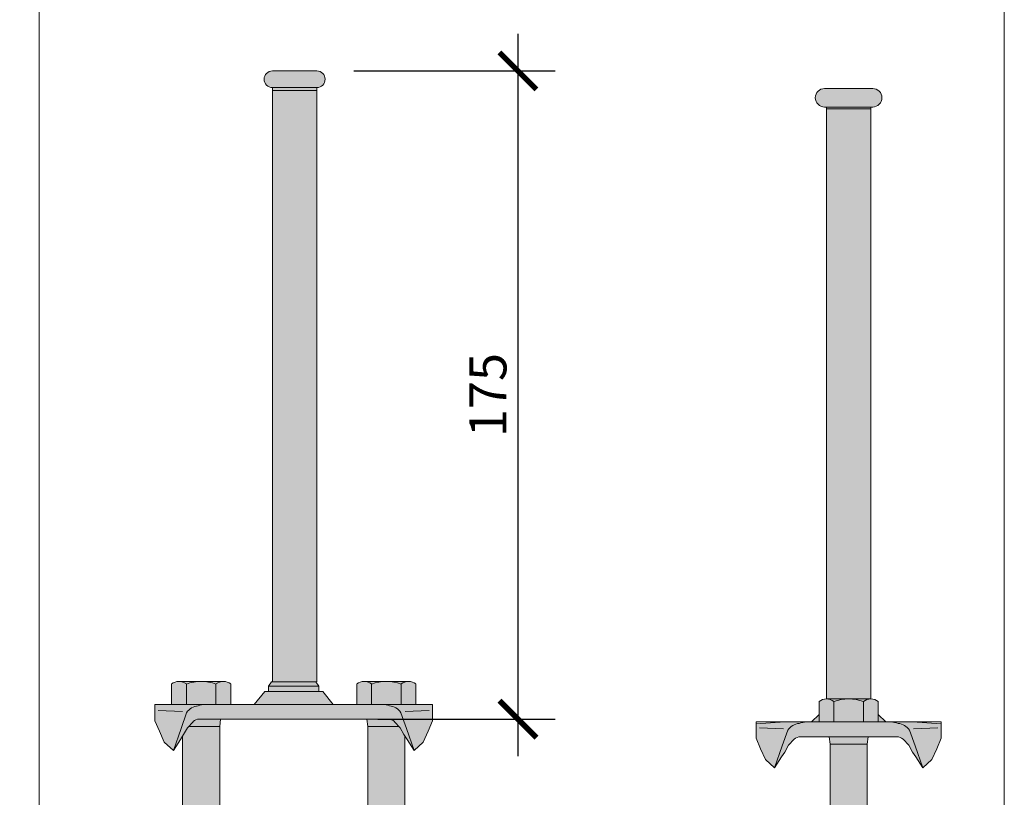
# Model space of a CAD drawing. Units: millimetres. Extents: x 10181 to 50181, y -3669 to 21737.
# Drawn here: x 11216 to 11482, y 13383 to 13593 of the extents above; entities that cross this region are included whole.
import ezdxf

# ---------------------------------------------------------------- set-up
doc = ezdxf.new("R2010")
doc.units = ezdxf.units.MM
doc.header["$LTSCALE"] = 0.1
doc.layers.add('Conn retino', color=8, linetype='Continuous')
doc.layers.add('Connettori', color=7, linetype='Continuous', lineweight=5)
doc.layers.add('Testo', color=7, linetype='Continuous', lineweight=5)
doc.styles.add('dimension', font='arial.ttf')
doc.dimstyles.new('1_100', dxfattribs={"dimscale": 10, "dimtxt": 1, "dimasz": 1, "dimexe": 1, "dimexo": 1, "dimgap": 0.3, "dimtad": 1, "dimdec": 0, "dimzin": 0, "dimdsep": 46, "dimtxsty": 'dimension', "dimblk1": 'ARCHTICK', "dimblk2": 'ARCHTICK', "dimsah": 1, "dimcen": 1, "dimdle": 1, "dimclrt": 7, "dimadec": 0, "dimazin": 0, "dimtfac": 1, "dimtdec": 0, "dimtmove": 0, "dimatfit": 3, "dimfxl": 1, "dimtvp": 1, "dimtolj": 1, "dimtzin": 0, "dimarcsym": 0})

# ---------------------------------------------------------------- blocks, each defined once
blk = doc.blocks.new('CTL MAXI 12-175 fronte')
at = {"layer": 'Conn retino'}
h = blk.add_hatch(color=256, dxfattribs=at)
h.paths.add_polyline_path([(6, 175), (-6, 175, 1), (-6, 170.53), (6, 170.53, 1)])
h.paths.add_polyline_path([(6, 170.53), (-6, 170.53), (-6, 169.71), (6, 169.71)])
h.paths.add_polyline_path([(6, 169.71), (-6, 169.71), (-6, 10.1), (6, 10.1)])
h = blk.add_hatch(color=256, dxfattribs=at)
h.paths.add_polyline_path([(-20.22, -2), (-28.63, -2), (-28.93, -2.32), (-29.96, -4.15), (-30.22, -4.54), (-30.22, -38.95), (-20.22, -38.95)])
h.paths.add_polyline_path([(29.78, -4.54), (29.52, -4.15), (28.49, -2.32), (28.19, -2), (19.78, -2), (19.78, -38.95), (29.78, -38.95)])
h.paths.add_polyline_path([(-20.22, -2), (-19.97, 0), (-25.78, 0, 0.193989), (-27.4, -0.68), (-28.63, -2)], flags=17)
h.paths.add_polyline_path([(25.28, 0, -0.201165), (26.96, -0.68), (28.49, -2.32), (29.52, -4.15), (30.39, -5.46), (32.28, -8.44), (30.2, -2.49), (28.72, 1.75, 0.223636), (25.62, 3.61, 0.053802), (23.74, 4), (-24.18, 4, 0.053802), (-26.06, 3.61, 0.223636), (-29.16, 1.75), (-30.64, -2.49), (-32.72, -8.44), (-30.83, -5.46), (-29.96, -4.15), (-28.93, -2.32), (-27.4, -0.68, -0.201165), (-25.72, 0)])
h.paths.add_polyline_path([(-29.16, 1.75, -0.223636), (-26.06, 3.61, -0.053802), (-24.18, 4), (-37.72, 4), (-37.72, 0), (-37.72, -0.41), (-36.5, -3.25), (-35.19, -6.17), (-32.72, -8.44), (-30.64, -2.49)])
h.paths.add_polyline_path([(-33.22, 4), (-29.22, 4), (-29.22, 9.49, 0.348296), (-33.22, 9.49)])
h.paths.add_polyline_path([(-29.22, 9.49, -0.081724), (-25.45, 10.19), (-31.22, 10.19, -0.169164)])
h.paths.add_polyline_path([(-29.22, 9.49), (-29.22, 4), (-21.22, 4), (-21.22, 9.49, 0.081724), (-24.99, 10.19), (-25.45, 10.19, 0.081724)])
h.paths.add_polyline_path([(-19.22, 10.19), (-24.99, 10.19, -0.081724), (-21.22, 9.49, -0.169164)])
h.paths.add_polyline_path([(-21.22, 4), (-17.22, 4), (-17.22, 9.49, 0.348296), (-21.22, 9.49)])
h.paths.add_polyline_path([(28.19, -2), (26.96, -0.68, 0.193989), (25.34, 0), (19.53, 0), (19.78, -2)], flags=17)
h.paths.add_polyline_path([(30.2, -2.49), (32.28, -8.44), (34.75, -6.17), (36.06, -3.25), (37.28, -0.41), (37.28, 0), (37.28, 4), (23.74, 4, -0.053802), (25.62, 3.61, -0.223636), (28.72, 1.75)])
h.paths.add_polyline_path([(32.78, 9.49, 0.348296), (28.78, 9.49), (28.78, 4), (32.78, 4)])
h.paths.add_polyline_path([(25.01, 10.19), (24.55, 10.19, 0.081724), (20.78, 9.49), (20.78, 4), (28.78, 4), (28.78, 9.49, 0.081724)])
h.paths.add_polyline_path([(16.78, 4), (20.78, 4), (20.78, 9.49, 0.348296), (16.78, 9.49)])
h.paths.add_polyline_path([(24.55, 10.19), (18.78, 10.19, -0.169164), (20.78, 9.49, -0.081724)])
h.paths.add_polyline_path([(28.78, 9.49, -0.169164), (30.78, 10.19), (25.01, 10.19, -0.081724)])
h.paths.add_polyline_path([(-8.05, 7.46), (-10.9, 4), (10.46, 4), (7.61, 7.46), (-0.22, 7.46)])
h.paths.add_polyline_path([(-7.03, 8.88), (-7.03, 7.46), (-0.22, 7.46), (6.59, 7.46), (6.59, 8.88), (-0.22, 8.88)])
h.paths.add_polyline_path([(5.78, 10.1), (-6.22, 10.1), (-7.03, 8.88), (-0.22, 8.88), (6.59, 8.88)])
at = {"layer": 'Connettori'}
for p, q in [((-6, 175), (6, 175)), ((-6, 170.53), (-6, 10.1)), ((-6, 170.53), (6, 170.53)), ((6, 10.1), (6, 170.53)), ((-6, 169.71), (6, 169.71)), ((-33.22, 9.49), (-33.22, 4)), ((-19.22, 10.19), (-31.22, 10.19)), ((-29.22, 9.49), (-29.22, 4)), ((-21.22, 9.49), (-21.22, 4)), ((-17.22, 9.49), (-17.22, 4)), ((-6.22, 10.1), (-7.03, 8.88)), ((-7.03, 8.88), (-0.22, 8.88)), ((-7.03, 8.88), (-7.03, 7.46)), ((-6.22, 10.1), (5.78, 10.1)), ((6.59, 8.88), (-0.22, 8.88)), ((5.78, 10.1), (6.59, 8.88)), ((6.59, 8.88), (6.59, 7.46)), ((16.78, 9.49), (16.78, 4)), ((30.78, 10.19), (18.78, 10.19)), ((20.78, 9.49), (20.78, 4)), ((28.78, 9.49), (28.78, 4)), ((32.78, 9.49), (32.78, 4)), ((32.78, 9.49), (32.78, 4)), ((-8.05, 7.46), (-10.9, 4)), ((-8.05, 7.46), (-0.22, 7.46)), ((7.61, 7.46), (-0.22, 7.46)), ((7.61, 7.46), (10.46, 4)), ((-37.72, 4), (37.28, 4)), ((-37.72, 0.54), (-37.72, 4)), ((-37.72, 0), (-37.72, 4)), ((-37.72, 0), (-37.72, 4)), ((37.28, 0.54), (37.28, 4)), ((37.28, 0.54), (37.28, 4)), ((37.28, 0), (37.28, 4)), ((37.28, 0), (37.28, 4)), ((-37.72, 0), (-37.72, 0)), ((-37.72, 0), (-37.72, -0.41)), ((-30.27, 2.1), (-36.79, 2.38)), ((-29.16, 1.75), (-30.64, -2.49)), ((25.28, 0), (-25.72, 0)), ((25.28, 0), (-25.72, 0)), ((-19.97, 0), (-20.22, -2)), ((19.53, 0), (19.78, -2)), ((28.72, 1.75), (30.2, -2.49)), ((29.83, 2.1), (36.35, 2.38)), ((37.28, 0), (37.28, 0)), ((37.28, 0), (37.28, -0.41)), ((-37.72, -0.41), (-36.5, -3.25)), ((-30.64, -2.49), (-32.72, -8.44)), ((-29.96, -4.15), (-28.93, -2.32)), ((-28.93, -2.32), (-27.4, -0.68)), ((-28.93, -2.32), (-28.93, -2.32)), ((-20.22, -2), (-28.63, -2)), ((-20.22, -38.95), (-20.22, -2)), ((19.78, -2), (28.19, -2)), ((19.78, -38.95), (19.78, -2)), ((28.49, -2.32), (26.96, -0.68)), ((28.49, -2.32), (28.49, -2.32)), ((29.52, -4.15), (28.49, -2.32)), ((30.2, -2.49), (32.28, -8.44)), ((37.28, -0.41), (36.06, -3.25)), ((-36.5, -3.25), (-35.19, -6.17)), ((-30.83, -5.46), (-29.96, -4.15)), ((-30.22, -38.95), (-30.22, -4.54)), ((30.39, -5.46), (29.52, -4.15)), ((29.78, -38.95), (29.78, -4.54)), ((36.06, -3.25), (34.75, -6.17)), ((-35.19, -6.17), (-32.72, -8.44)), ((-32.72, -8.44), (-30.83, -5.46)), ((32.28, -8.44), (30.39, -5.46)), ((34.75, -6.17), (32.28, -8.44))]:
    blk.add_line(p, q, dxfattribs=at)
for centre, radius, start, end in [((-6, 172.76), 2.24, 90, 270), ((6, 172.76), 2.24, 270, 90), ((-31.22, 6.97), 3.22, 51.594, 128.406), ((-25.22, -1.61), 11.8, 70.1781, 109.8219), ((-19.22, 6.97), 3.22, 51.594, 128.406), ((18.78, 6.97), 3.22, 51.594, 128.406), ((24.78, -1.61), 11.8, 70.1781, 109.8219), ((30.78, 6.97), 3.22, 51.594, 128.406), ((-25.63, -0.61), 4.24, 95.7814, 146.2053), ((-23.32, -4.91), 8.95, 95.5151, 107.8336), ((22.88, -4.91), 8.95, 72.1664, 84.4849), ((25.19, -0.61), 4.24, 33.7947, 84.2186), ((-25.75, -2.34), 2.34, 89.2086, 134.705), ((25.31, -2.34), 2.34, 45.295, 90.7914)]:
    blk.add_arc(centre, radius, start, end, dxfattribs=at)
blk = doc.blocks.new('CTL MAXI 12-175 lato')
at = {"layer": 'Conn retino'}
h = blk.add_hatch(color=256, dxfattribs=at)
h.paths.add_polyline_path([(-6, 10.19), (-0.23, 10.19, -0.009893), (0.23, 10.19), (6, 10.19), (6, 169.5), (-6, 169.5)])
h.paths.add_polyline_path([(6.5, 170, 1), (6.5, 175), (-6.5, 175, 1), (-6.5, 170)])
h.paths.add_polyline_path([(6, 169.5), (6, 170), (-6, 170), (-6, 169.5)])
h = blk.add_hatch(color=256, dxfattribs=at)
h.paths.add_polyline_path([(5, -2.02), (-5, -2.02), (-5, -38.96), (5, -38.96)])
h.paths.add_polyline_path([(-5.25, 0), (-5, -2.02), (5, -2.02), (5.25, 0)], flags=16)
h.paths.add_polyline_path([(13, 0, -0.201165), (14.68, -0.68), (16.21, -2.32), (17.24, -4.15), (18.11, -5.46), (20, -8.44), (17.92, -2.49), (16.44, 1.75, 0.223636), (13.34, 3.61, 0.053802), (11.46, 4), (-11.46, 4, 0.053802), (-13.34, 3.61, 0.223636), (-16.44, 1.75), (-17.92, -2.49), (-20, -8.44), (-18.11, -5.46), (-17.24, -4.15), (-16.21, -2.32), (-14.68, -0.68, -0.201165), (-13, 0)])
h.paths.add_polyline_path([(-16.44, 1.75, -0.223636), (-13.34, 3.61, -0.053802), (-11.46, 4), (-17.24, 4), (-25, 3.5), (-25, 0), (-25, -0.41), (-23.78, -3.25), (-22.47, -6.17), (-20, -8.44), (-17.92, -2.49)])
h.paths.add_polyline_path([(25, -0.41), (25, 0), (25, 3.5), (17.24, 4), (11.46, 4, -0.053802), (13.34, 3.61, -0.223636), (16.44, 1.75), (17.92, -2.49), (20, -8.44), (22.47, -6.17), (23.78, -3.25)])
h.paths.add_polyline_path([(8, 6), (8, 4), (10, 4)])
h.paths.add_polyline_path([(-8, 6), (-10, 4), (-8, 4)])
h.paths.add_polyline_path([(-8, 4), (-4, 4), (-4, 9.49, 0.348296), (-8, 9.49)])
h.paths.add_polyline_path([(4, 4), (4, 9.49, 0.081724), (0.23, 10.19), (-0.23, 10.19, 0.081724), (-4, 9.49), (-4, 4)])
h.paths.add_polyline_path([(4, 4), (8, 4), (8, 9.49, 0.348296), (4, 9.49)])
h.paths.add_polyline_path([(0.23, 10.19, -0.081724), (4, 9.49, -0.169164), (6, 10.19)])
h.paths.add_polyline_path([(-4, 9.49, -0.081724), (-0.23, 10.19), (-6, 10.19, -0.169164)])
at = {"layer": 'Connettori'}
for p, q in [((-6.5, 175), (6.5, 175)), ((-6.5, 170), (6.5, 170)), ((-6, 10.19), (-6, 170)), ((-6, 169.5), (6, 169.5)), ((6, 10.19), (6, 170)), ((-8, 9.49), (-8, 4)), ((6, 10.19), (-6, 10.19)), ((6, 10.19), (-6, 10.19)), ((-4, 9.49), (-4, 4)), ((4, 9.49), (4, 4)), ((8, 9.49), (8, 4)), ((-10, 4), (-8, 6)), ((10, 4), (8, 6)), ((-17.24, 4), (-25, 3.5)), ((-17.24, 4), (-25, 4)), ((-25, 4), (-25, 3.5)), ((-25, 0), (-25, 3.5)), ((-25, 0), (-25, 3.5)), ((-25, 0), (-25, 3.5)), ((-17.24, 4), (-11.46, 4)), ((-11.46, 4), (25, 4)), ((17.24, 4), (11.46, 4)), ((17.24, 4), (25, 3.5)), ((17.24, 4), (25, 4)), ((25, 4), (25, 3.5)), ((25, 0), (25, 3.5)), ((25, 0), (25, 3.5)), ((25, 0), (25, 3.5)), ((-25, 0), (-25, 0)), ((-25, 0), (-25, -0.41)), ((-17.55, 2.1), (-24.07, 2.38)), ((-16.44, 1.75), (-17.92, -2.49)), ((-13, 0), (13, 0)), ((16.44, 1.75), (17.92, -2.49)), ((17.55, 2.1), (24.07, 2.38)), ((25, 0), (25, 0)), ((25, 0), (25, -0.41)), ((-25, -0.41), (-23.78, -3.25)), ((-17.92, -2.49), (-20, -8.44)), ((-17.24, -4.15), (-16.21, -2.32)), ((-16.21, -2.32), (-14.68, -0.68)), ((-16.21, -2.32), (-16.21, -2.32)), ((-5.25, -0.02), (-5, -2.02)), ((-5, -2.02), (5, -2.02)), ((-5, -38.96), (-5, -2.02)), ((5.25, -0.02), (5, -2.02)), ((5, -38.96), (5, -2.02)), ((16.21, -2.32), (14.68, -0.68)), ((16.21, -2.32), (16.21, -2.32)), ((17.24, -4.15), (16.21, -2.32)), ((17.92, -2.49), (20, -8.44)), ((25, -0.41), (23.78, -3.25)), ((-23.78, -3.25), (-22.47, -6.17)), ((-18.11, -5.46), (-17.24, -4.15)), ((18.11, -5.46), (17.24, -4.15)), ((23.78, -3.25), (22.47, -6.17)), ((-22.47, -6.17), (-20, -8.44)), ((-20, -8.44), (-18.11, -5.46)), ((20, -8.44), (18.11, -5.46)), ((22.47, -6.17), (20, -8.44))]:
    blk.add_line(p, q, dxfattribs=at)
for centre, radius, start, end in [((-6.5, 172.5), 2.5, 90, 270), ((6.5, 172.5), 2.5, 270, 90), ((-6, 6.97), 3.22, 51.594, 128.406), ((0, -1.6), 11.8, 70.1781, 109.8219), ((6, 6.97), 3.22, 51.594, 128.406), ((-12.91, -0.61), 4.24, 95.7814, 146.2053), ((-10.6, -4.91), 8.95, 95.5151, 107.8336), ((10.6, -4.91), 8.95, 72.1664, 84.4849), ((12.91, -0.61), 4.24, 33.7947, 84.2186), ((-13.03, -2.34), 2.34, 89.2086, 134.705), ((13.03, -2.34), 2.34, 45.295, 90.7914)]:
    blk.add_arc(centre, radius, start, end, dxfattribs=at)
blk = doc.blocks.new('_ARCHTICK')
at = {"color": 0, "linetype": 'ByBlock', "const_width": 0.15}
blk.add_lwpolyline([(-0.5, -0.5), (0.5, 0.5)], dxfattribs=at)
blk = doc.blocks.new('*D91')
at = {"layer": 'Defpoints', "color": 0, "transparency": 16777216}
for p in [(11296.52, 13579.05), (11302.99, 13404.05), (11350.83, 13404.05)]:
    blk.add_point(p, dxfattribs=at)
at = {"layer": 'Testo', "color": 0, "lineweight": -2, "transparency": 16777216}
for p, q in [((11350.83, 13589.05), (11350.83, 13394.05)), ((11306.52, 13579.05), (11360.83, 13579.05)), ((11312.99, 13404.05), (11360.83, 13404.05))]:
    blk.add_line(p, q, dxfattribs=at)
at = {"layer": 'Testo', "color": 0, "lineweight": -2, "transparency": 16777216, "xscale": 10, "yscale": 10, "zscale": 10}
for p, rotation in [((11350.83, 13579.05), 90), ((11350.83, 13404.05), 270)]:
    blk.add_blockref('_ARCHTICK', p, dxfattribs=dict(at, rotation=rotation))
at = {"layer": 'Testo', "color": 7, "transparency": 16777216, "insert": (11342.72, 13491.55), "char_height": 10, "attachment_point": 5, "rotation": 90, "style": 'dimension'}
blk.add_mtext('\\A1;175', dxfattribs=at)

msp = doc.modelspace()

# ---------------------------------------------------------------- linework, layer by layer
at = {"layer": 'Testo'}
msp.add_line((11221.52, 13694.4), (11221.52, 12895.32), dxfattribs=at)
for points in [[(10960.9, 13095.63), (11221.52, 13095.63), (11221.52, 13694.4), (10960.9, 13694.4)], [(11221.52, 13095.63), (11482.14, 13095.63), (11482.14, 13694.4), (11221.52, 13694.4)]]:
    msp.add_lwpolyline(points, close=True, dxfattribs=at)

# ---------------------------------------------------------------- block references
for name, p in [('CTL MAXI 12-175 fronte', (11290.52, 13404.05)), ('CTL MAXI 12-175 lato', (11440.11, 13399.31))]:
    msp.add_blockref(name, p, dxfattribs=at)

# ---------------------------------------------------------------- dimensions: what is measured, and where the dimension line sits
dim = msp.add_linear_dim(base=(11350.83, 13404.05), p1=(11296.52, 13579.05), p2=(11302.99, 13404.05), angle=90, dimstyle='1_100', dxfattribs=at)
dim.commit()
dim.dimension.update_dxf_attribs({"geometry": '*D91', "text_midpoint": (11342.72, 13491.55)})

doc.saveas('drawing.dxf')
